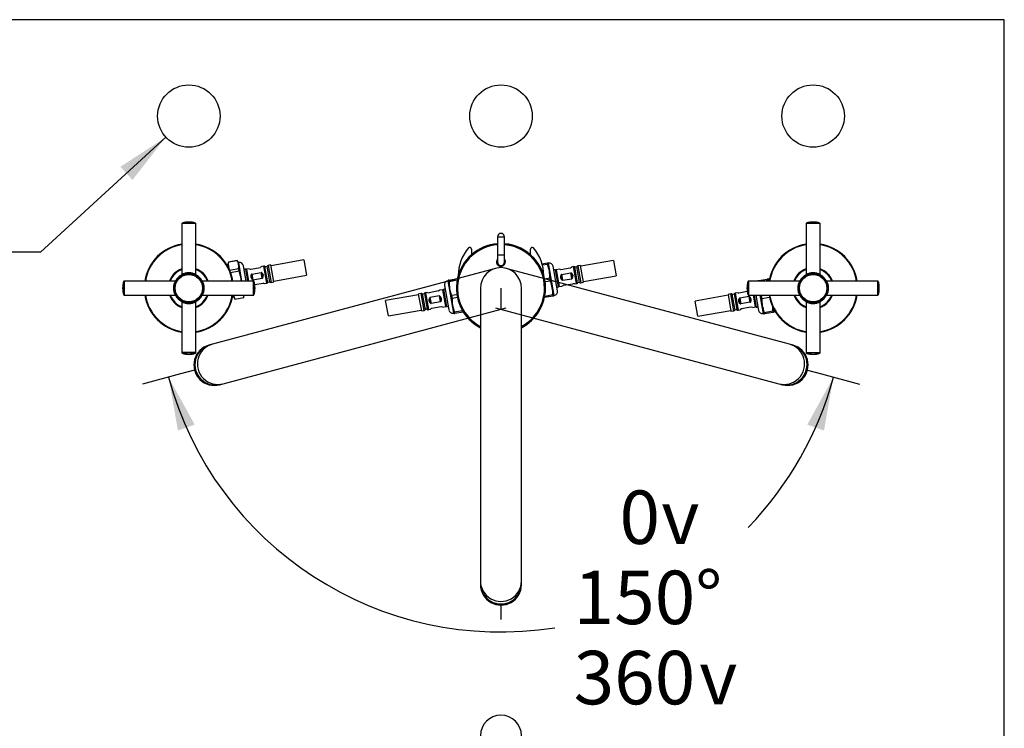
# Model space of a CAD drawing. Units: millimetres. Extents: x 7 to 203, y 5 to 291.
# Drawn here: x 93 to 203, y 211 to 291 of the extents above; entities that cross this region are included whole.
import ezdxf
from ezdxf.enums import TextEntityAlignment as Align
from ezdxf.lldxf.tags import DXFTag

# ---------------------------------------------------------------- set-up
doc = ezdxf.new("R2010")
doc.units = ezdxf.units.MM
doc.layers.add('Default', color=7, linetype='Continuous')
doc.layers.add('Standard', color=7, linetype='Continuous')
doc.styles.add('SEACAD_Arial', font='arial.ttf')
doc.styles.add('SEACAD_Solid_Edge_ANSI1_Symbols', font='semeca1.ttf')
tags = doc.linetypes.add('HIDDEN2', pattern=[4.7625, 3.175, -1.5875]).pattern_tags.tags
tags[6:7] = [DXFTag(74, 4), DXFTag(75, 0), DXFTag(340, '0'), DXFTag(46, 0.0), DXFTag(50, 0.0), DXFTag(44, 0.0), DXFTag(45, 0.0)]
tags[4:5] = [DXFTag(74, 4), DXFTag(75, 0), DXFTag(340, '0'), DXFTag(46, 0.0), DXFTag(50, 0.0), DXFTag(44, 0.0), DXFTag(45, 0.0)]
doc.dimstyles.new('TPI_1_5', dxfattribs={"dimtxt": 6, "dimasz": 6, "dimexe": 3, "dimexo": 0, "dimgap": 1.5, "dimtad": 0, "dimtih": 1, "dimtoh": 1, "dimdec": 0, "dimlfac": 5, "dimtxsty": 'SEACAD_Arial', "dimblk1": '_SE_FILLED', "dimblk2": '_SE_FILLED', "dimsah": 1, "dimcen": 3, "dimadec": 0, "dimazin": 0, "dimtfac": 0.7, "dimtdec": 3, "dimtofl": 0, "dimtmove": 0, "dimatfit": 3, "dimfxl": 1, "dimarcsym": 0})

# ---------------------------------------------------------------- blocks, each defined once
blk = doc.blocks.new('SE')
at = {"layer": 'Default', "color": 7, "linetype": 'Continuous'}
for start, end in [(121.0539, 148.9315), (31.0615, 58.9411), (211.0417, 238.9368), (301.0708, 329.2302)]:
    blk.add_arc((181.57, 260.87), 1.64, start, end, dxfattribs=at)
blk = doc.blocks.new('SE1')
at = {"layer": 'Default', "color": 7, "linetype": 'Continuous'}
blk.add_arc((146.57, 260.87), 2.3, 0, 180, dxfattribs=at)
blk = doc.blocks.new('DMBLK17')
at = {"layer": 'Default', "linetype": 'Continuous'}
blk.add_hatch(color=7, dxfattribs=at).paths.add_polyline_path([(105.25, 273.01), (108.99, 277.81), (103.9, 274.49)])
at = {"layer": 'Default', "color": 7, "linetype": 'Continuous'}
for p, q in [((108.99, 277.81), (94.94, 264.9)), ((94.94, 264.9), (48.3, 264.9))]:
    blk.add_line(p, q, dxfattribs=at)
for s, style, p in [('3-', 'SEACAD_Arial', (50.4, 281.4)), ('O', 'SEACAD_Solid_Edge_ANSI1_Symbols', (57.84, 281.4)), ('35', 'SEACAD_Arial', (64.68, 281.4)), ('(', 'SEACAD_Arial', (50.4, 272.4)), ('37)', 'SEACAD_Arial', (78.96, 272.4)), ('O', 'SEACAD_Solid_Edge_ANSI1_Symbols', (53.14, 272.4)), ('30-', 'SEACAD_Arial', (59.99, 272.4)), ('O', 'SEACAD_Solid_Edge_ANSI1_Symbols', (72.12, 272.4))]:
    blk.add_text(s, height=6, dxfattribs=dict(at, style=style)).set_placement(p, align=Align.TOP_LEFT)
blk = doc.blocks.new('_SE_FILLED')
at = {"color": 0}
blk.add_line((0, 0), (-1, 0), dxfattribs=at)
blk.add_solid([(0, 0), (-1, -0.1665), (-1, 0.1665), (0, 0)], dxfattribs=at)
blk = doc.blocks.new('DMBLK20')
at = {"layer": 'Standard', "linetype": 'Continuous'}
for points in [[(112.23, 245.55), (109.29, 250.88), (110.35, 244.89)], [(182.79, 244.89), (183.85, 250.88), (180.91, 245.55)]]:
    blk.add_hatch(color=7, dxfattribs=at).paths.add_polyline_path(points)
at = {"layer": 'Standard', "color": 7, "linetype": 'Continuous'}
for p, q in [((110.64, 251.24), (106.39, 250.1)), ((182.5, 251.24), (186.75, 250.1))]:
    blk.add_line(p, q, dxfattribs=at)
for start, end in [(195, 279.0121), (315.9183, 345)]:
    blk.add_arc((146.57, 260.87), 38.59, start, end, dxfattribs=at)
for s, style, p in [('0', 'SEACAD_Arial', (159.86, 238.16)), ('v', 'SEACAD_Solid_Edge_ANSI1_Symbols', (164.55, 238.16)), ('150°', 'SEACAD_Arial', (154.72, 229.16)), ('360', 'SEACAD_Arial', (154.72, 220.16)), ('v', 'SEACAD_Solid_Edge_ANSI1_Symbols', (168.8, 220.16))]:
    blk.add_text(s, height=6, dxfattribs=dict(at, style=style)).set_placement(p, align=Align.TOP_LEFT)

msp = doc.modelspace()

# ---------------------------------------------------------------- linework, layer by layer
at = {"layer": 'Default', "color": 7, "linetype": 'Continuous'}
for p, q in [((203, 5), (203, 291)), ((112.37, 268.11), (110.77, 268.11)), ((110.77, 268.11), (110.77, 262.36)), ((112.33, 268.16), (110.81, 268.16)), ((112.37, 262.36), (112.37, 268.11)), ((182.37, 268.11), (180.77, 268.11)), ((180.77, 268.11), (180.77, 262.36)), ((180.81, 268.16), (182.33, 268.16)), ((182.37, 262.36), (182.37, 268.11)), ((146.17, 266.62), (146.97, 266.62)), ((146.17, 266.62), (146.17, 264.62)), ((146.97, 264.62), (146.97, 266.62)), ((143.27, 265.25), (143.27, 264.62)), ((149.87, 264.62), (149.87, 265.25)), ((116.99, 263.96), (116.01, 263.78)), ((117, 263.95), (116.01, 263.78)), ((117, 263.95), (116.99, 263.96)), ((117.13, 263.73), (116.99, 263.96)), ((124.48, 264.03), (120.79, 263.38)), ((124.48, 264.03), (124.78, 262.31)), ((146.17, 264.62), (146.97, 264.62)), ((146.17, 264.62), (146.17, 263.82)), ((146.97, 263.82), (146.97, 264.62)), ((159.2, 263.98), (155.52, 263.33)), ((159.2, 263.98), (159.5, 262.26)), ((115.96, 263.52), (115.82, 263.5)), ((116.01, 263.78), (115.96, 263.52)), ((116.03, 263.12), (115.96, 263.52)), ((116.01, 263.78), (116.01, 263.78)), ((116.17, 262.89), (117.15, 263.07)), ((116.18, 262.79), (116.17, 262.89)), ((117.2, 262.77), (116.26, 262.6)), ((117.49, 261.67), (117.13, 263.73)), ((117.17, 263.73), (117.13, 263.73)), ((117.2, 262.77), (117.15, 263.07)), ((117.53, 261.67), (117.17, 263.73)), ((117.99, 261.67), (117.69, 263.37)), ((118.2, 261.67), (117.96, 262.99)), ((118.35, 263.04), (118.02, 262.98)), ((118.02, 262.98), (118.25, 261.67)), ((118.35, 263.04), (118.51, 263.01)), ((118.54, 263.01), (119.59, 263.2)), ((119.76, 263.29), (119.62, 263.21)), ((119.99, 263.33), (119.76, 263.29)), ((120.32, 261.44), (119.99, 263.33)), ((120.43, 261.5), (120.11, 263.31)), ((120.67, 261.54), (120.35, 263.35)), ((120.78, 263.47), (120.46, 263.41)), ((120.46, 263.41), (120.79, 261.52)), ((121.11, 261.58), (120.78, 263.47)), ((151.18, 263.61), (151.75, 263.71)), ((151.78, 263.54), (151.22, 263.44)), ((151.75, 263.71), (151.83, 263.72)), ((151.78, 263.54), (151.75, 263.71)), ((151.85, 263.68), (151.83, 263.72)), ((152.49, 260.03), (151.85, 263.68)), ((151.89, 263.68), (151.85, 263.68)), ((152.53, 260.04), (151.89, 263.68)), ((152.9, 260.56), (152.41, 263.32)), ((153.03, 261.02), (152.69, 262.94)), ((153.08, 262.99), (152.74, 262.93)), ((152.74, 262.93), (153.08, 261.04)), ((153.23, 262.96), (153.08, 262.99)), ((153.27, 262.96), (154.31, 263.15)), ((154.35, 263.16), (154.48, 263.24)), ((154.71, 263.28), (154.48, 263.24)), ((155.05, 261.39), (154.71, 263.28)), ((155.16, 261.45), (154.84, 263.26)), ((155.39, 261.49), (155.07, 263.3)), ((155.5, 263.42), (155.18, 263.36)), ((155.18, 263.36), (155.52, 261.47)), ((155.84, 261.53), (155.5, 263.42)), ((104.33, 261.67), (104.33, 260.07)), ((110.08, 261.67), (104.33, 261.67)), ((110.71, 262.26), (110.71, 262.26)), ((118.81, 261.67), (113.06, 261.67)), ((118.72, 261.81), (118.61, 262.43)), ((118.64, 262.45), (119.69, 262.64)), ((118.64, 262.45), (118.76, 261.8)), ((118.76, 261.8), (119.8, 261.98)), ((118.81, 260.07), (118.81, 261.67)), ((119.8, 261.98), (119.69, 262.64)), ((119.72, 262.63), (119.83, 262)), ((121.1, 261.66), (124.78, 262.31)), ((140.64, 261.7), (140.61, 261.69)), ((140.61, 261.69), (141.25, 258.05)), ((140.65, 261.75), (140.64, 261.7)), ((140.64, 261.7), (141.29, 258.06)), ((140.73, 261.77), (140.65, 261.75)), ((140.73, 261.77), (141.69, 261.94)), ((140.73, 261.77), (140.76, 261.59)), ((141.65, 261.75), (140.76, 261.59)), ((151.46, 261.91), (152.05, 262.01)), ((152.11, 261.67), (151.52, 261.56)), ((152.11, 261.67), (152.05, 262.01)), ((153.44, 261.76), (153.33, 262.38)), ((153.36, 262.4), (154.41, 262.59)), ((153.36, 262.4), (153.48, 261.75)), ((153.48, 261.75), (154.53, 261.93)), ((154.53, 261.93), (154.41, 262.59)), ((154.45, 262.58), (154.56, 261.95)), ((155.82, 261.62), (159.5, 262.26)), ((174.33, 261.67), (174.33, 260.07)), ((180.08, 261.67), (174.33, 261.67)), ((175.38, 261.71), (175.37, 261.67)), ((175.38, 261.71), (175.45, 261.72)), ((175.45, 261.72), (176.43, 261.89)), ((175.45, 261.72), (175.46, 261.67)), ((176.47, 261.72), (176.17, 261.67)), ((176.51, 261.9), (176.43, 261.89)), ((176.43, 261.89), (176.47, 261.72)), ((176.53, 261.86), (176.51, 261.9)), ((176.67, 261.88), (176.53, 261.86)), ((176.53, 261.86), (176.57, 261.67)), ((180.71, 262.26), (180.71, 262.26)), ((188.81, 261.67), (183.06, 261.67)), ((188.81, 260.07), (188.81, 261.67)), ((104.28, 260.11), (104.28, 261.63)), ((118.86, 261.63), (118.86, 260.11)), ((118.96, 261.26), (119.9, 261.42)), ((119.94, 261.42), (120.09, 261.4)), ((120.09, 261.4), (120.32, 261.44)), ((120.79, 261.52), (121.11, 261.58)), ((139.56, 260.55), (138.51, 260.36)), ((139.73, 260.64), (139.59, 260.56)), ((140.06, 260.69), (139.73, 260.64)), ((140.4, 258.8), (140.06, 260.69)), ((140.11, 260.72), (140.45, 258.8)), ((140.24, 261.17), (140.73, 258.42)), ((144.27, 260.87), (144.27, 227.99)), ((144.27, 260.87), (144.27, 227.99)), ((144.27, 260.87), (144.27, 227.99)), ((144.27, 260.87), (144.27, 227.99)), ((144.27, 260.87), (144.27, 227.99)), ((144.27, 260.87), (144.27, 227.99)), ((148.87, 227.99), (148.87, 260.87)), ((148.87, 227.99), (148.87, 260.87)), ((148.87, 227.99), (148.87, 260.87)), ((148.87, 227.99), (148.87, 260.87)), ((148.87, 227.99), (148.87, 260.87)), ((148.87, 227.99), (148.87, 260.87)), ((153.08, 261.04), (153.41, 261.1)), ((153.41, 261.1), (153.55, 261.18)), ((153.58, 261.19), (154.63, 261.37)), ((154.82, 261.35), (154.66, 261.37)), ((154.82, 261.35), (155.05, 261.39)), ((155.52, 261.47), (155.84, 261.53)), ((174.28, 260.11), (174.28, 261.63)), ((188.86, 261.63), (188.86, 260.11)), ((104.33, 260.07), (110.08, 260.07)), ((110.71, 259.48), (110.71, 259.48)), ((112.43, 259.48), (112.43, 259.48)), ((113.06, 260.07), (118.81, 260.07)), ((116.47, 259.85), (116.61, 259.88)), ((116.61, 259.88), (116.57, 260.07)), ((116.61, 259.88), (116.74, 259.65)), ((116.74, 259.65), (117.72, 259.83)), ((116.74, 259.65), (117.72, 259.82)), ((116.74, 259.65), (116.74, 259.65)), ((117.72, 259.82), (117.77, 260.07)), ((117.72, 259.83), (117.72, 259.82)), ((137.32, 260.12), (133.64, 259.47)), ((133.94, 257.76), (133.64, 259.47)), ((137.62, 260.26), (137.3, 260.21)), ((137.3, 260.21), (137.64, 258.32)), ((137.95, 258.37), (137.62, 260.26)), ((137.75, 260.25), (138.07, 258.43)), ((137.98, 260.29), (138.3, 258.48)), ((138.32, 260.39), (138.09, 260.35)), ((138.09, 260.35), (138.43, 258.46)), ((138.32, 260.39), (138.48, 260.36)), ((138.69, 259.16), (138.58, 259.78)), ((139.66, 259.99), (138.61, 259.8)), ((138.61, 259.8), (138.73, 259.15)), ((139.78, 259.33), (139.66, 259.99)), ((139.7, 259.98), (139.81, 259.35)), ((141.03, 260.07), (141.62, 260.17)), ((141.03, 260.07), (141.09, 259.72)), ((141.68, 259.83), (141.09, 259.72)), ((152.41, 259.97), (151.45, 259.8)), ((151.49, 259.98), (152.38, 260.14)), ((152.41, 259.97), (152.38, 260.14)), ((152.49, 259.98), (152.41, 259.97)), ((152.49, 260.03), (152.53, 260.04)), ((152.49, 259.98), (152.49, 260.03)), ((172.04, 260.07), (168.36, 259.42)), ((172.35, 260.22), (172.03, 260.16)), ((172.03, 260.16), (172.36, 258.27)), ((172.68, 258.33), (172.35, 260.22)), ((172.47, 260.2), (172.79, 258.39)), ((172.71, 260.24), (173.03, 258.43)), ((173.05, 260.34), (172.82, 260.3)), ((172.82, 260.3), (173.15, 258.41)), ((173.2, 260.31), (173.05, 260.34)), ((174.18, 260.48), (173.24, 260.31)), ((173.41, 259.11), (173.3, 259.73)), ((174.38, 259.94), (173.34, 259.75)), ((173.34, 259.75), (173.45, 259.1)), ((174.33, 260.07), (180.08, 260.07)), ((174.5, 259.28), (174.38, 259.94)), ((174.42, 259.93), (174.53, 259.3)), ((175.12, 258.76), (174.89, 260.07)), ((174.94, 260.07), (175.17, 258.75)), ((175.15, 260.07), (175.45, 258.37)), ((175.61, 260.07), (175.97, 258)), ((175.65, 260.07), (176.01, 258.01)), ((175.75, 260.02), (176.02, 260.07)), ((175.75, 260.02), (175.81, 259.67)), ((176.68, 259.83), (175.81, 259.67)), ((180.71, 259.48), (180.71, 259.48)), ((182.43, 259.48), (182.43, 259.48)), ((183.06, 260.07), (188.81, 260.07)), ((110.77, 259.37), (110.77, 253.63)), ((112.37, 253.63), (112.37, 259.37)), ((133.94, 257.76), (137.62, 258.41)), ((137.64, 258.32), (137.95, 258.37)), ((138.43, 258.46), (138.66, 258.5)), ((138.79, 258.58), (138.66, 258.5)), ((139.78, 259.33), (138.73, 259.15)), ((139.87, 258.77), (138.83, 258.59)), ((140.06, 258.75), (139.91, 258.77)), ((140.06, 258.75), (140.4, 258.8)), ((141.36, 258.2), (142.25, 258.35)), ((168.66, 257.71), (168.36, 259.42)), ((168.66, 257.71), (172.35, 258.36)), ((173.15, 258.41), (173.38, 258.45)), ((173.52, 258.53), (173.38, 258.45)), ((174.5, 259.28), (173.45, 259.1)), ((174.6, 258.72), (173.55, 258.54)), ((174.79, 258.7), (174.63, 258.72)), ((174.79, 258.7), (175.12, 258.76)), ((177.1, 258.62), (177.18, 258.21)), ((180.77, 259.37), (180.77, 253.63)), ((182.37, 253.63), (182.37, 259.37)), ((141.25, 258.05), (141.29, 258.06)), ((141.29, 258.06), (141.31, 258.01)), ((141.31, 258.01), (141.39, 258.02)), ((141.36, 258.2), (141.39, 258.02)), ((142.34, 258.19), (141.39, 258.02)), ((172.36, 258.27), (172.68, 258.33)), ((175.97, 258), (176.01, 258.01)), ((176.01, 258.01), (176.04, 257.96)), ((176.11, 257.98), (176.04, 257.96)), ((176.08, 258.15), (177.06, 258.32)), ((176.08, 258.15), (176.11, 257.98)), ((177.09, 258.15), (176.11, 257.98)), ((177.06, 258.32), (177.09, 258.15)), ((177.17, 258.16), (177.09, 258.15)), ((177.17, 258.16), (177.18, 258.21)), ((177.18, 258.21), (177.32, 258.24)), ((179.31, 254.47), (179.21, 254.5)), ((179.31, 254.47), (179.21, 254.5)), ((112.37, 253.63), (110.77, 253.63)), ((112.33, 253.57), (110.81, 253.57)), ((180.77, 253.63), (182.37, 253.63)), ((182.33, 253.57), (180.81, 253.57)), ((144.27, 227.99), (144.27, 227.71)), ((144.27, 227.99), (144.27, 227.71)), ((144.27, 227.99), (144.27, 227.71)), ((144.27, 227.99), (144.27, 227.71)), ((144.27, 227.99), (144.27, 227.71)), ((144.27, 227.99), (144.27, 227.71)), ((144.27, 227.69), (144.27, 227.58)), ((144.27, 227.69), (144.27, 227.58)), ((144.27, 227.69), (144.27, 227.58)), ((144.27, 227.69), (144.27, 227.58)), ((144.27, 227.69), (144.27, 227.58)), ((144.27, 227.69), (144.27, 227.58)), ((148.87, 227.71), (148.87, 227.99)), ((148.87, 227.71), (148.87, 227.99)), ((148.87, 227.71), (148.87, 227.99)), ((148.87, 227.71), (148.87, 227.99)), ((148.87, 227.71), (148.87, 227.99)), ((148.87, 227.71), (148.87, 227.99)), ((148.87, 227.58), (148.87, 227.69)), ((148.87, 227.58), (148.87, 227.69)), ((148.87, 227.58), (148.87, 227.69)), ((148.87, 227.58), (148.87, 227.69)), ((148.87, 227.58), (148.87, 227.69)), ((148.87, 227.58), (148.87, 227.69))]:
    msp.add_line(p, q, dxfattribs=at)
at = {"layer": 'Default', "color": 7, "linetype": 'HIDDEN2'}
for p, q in [((145.97, 263.09), (114.22, 254.58)), ((145.97, 263.09), (114.22, 254.58)), ((145.97, 263.09), (114.22, 254.58)), ((178.92, 254.58), (147.16, 263.09)), ((178.92, 254.58), (147.16, 263.09)), ((115.41, 250.14), (147.16, 258.65)), ((115.41, 250.14), (147.16, 258.65)), ((115.41, 250.14), (147.16, 258.65)), ((145.97, 258.65), (177.73, 250.14)), ((145.97, 258.65), (177.73, 250.14)), ((113.93, 254.5), (113.82, 254.47)), ((113.93, 254.5), (113.82, 254.47)), ((113.93, 254.5), (113.82, 254.47)), ((114.22, 254.58), (113.94, 254.51)), ((114.22, 254.58), (113.94, 254.51)), ((114.22, 254.58), (113.94, 254.51)), ((179.2, 254.51), (178.92, 254.58)), ((179.2, 254.51), (178.92, 254.58)), ((115.02, 250.03), (115.12, 250.06)), ((115.02, 250.03), (115.12, 250.06)), ((115.02, 250.03), (115.12, 250.06)), ((115.13, 250.06), (115.41, 250.14)), ((115.13, 250.06), (115.41, 250.14)), ((115.13, 250.06), (115.41, 250.14)), ((177.73, 250.14), (178.01, 250.06)), ((177.73, 250.14), (178.01, 250.06)), ((178.02, 250.06), (178.12, 250.03)), ((178.02, 250.06), (178.12, 250.03))]:
    msp.add_line(p, q, dxfattribs=at)
at = {"layer": 'Default', "color": 7, "linetype": 'Continuous'}
for centre, radius in [((111.57, 280.18), 3.5), ((111.57, 280.18), 3.5), ((146.57, 280.18), 3.5), ((181.57, 280.18), 3.5), ((111.57, 260.87), 1.61), ((111.57, 260.87), 1.6), ((111.57, 260.87), 1.6), ((111.57, 260.87), 1.59), ((111.57, 260.87), 1.53), ((181.57, 260.87), 1.61), ((181.57, 260.87), 1.6), ((181.57, 260.87), 1.6), ((181.57, 260.87), 1.59), ((181.57, 260.87), 1.53)]:
    msp.add_circle(centre, radius, dxfattribs=at)
for centre, radius, start, end in [((111.57, 265.93), 2.36, 90, 108.8758), ((111.57, 265.93), 2.36, 71.1242, 90), ((181.57, 265.93), 2.36, 90, 108.8758), ((181.57, 265.93), 2.36, 71.1242, 90), ((110.83, 268.11), 0.056, 108.8758, 180), ((112.31, 268.11), 0.056, 0, 71.1242), ((180.83, 268.11), 0.056, 108.8758, 180), ((182.31, 268.11), 0.056, 0, 71.1242), ((146.57, 266.62), 0.4, 0, 180), ((111.57, 260.87), 5, 99.2069, 170.7931), ((111.57, 260.87), 4.94, 99.3197, 170.6803), ((111.57, 260.87), 5, 9.2069, 80.7931), ((111.57, 260.87), 4.94, 9.3197, 80.6803), ((146.57, 260.87), 5, 94.5886, 242.6129), ((146.57, 260.87), 4.98, 94.6024, 242.5233), ((146.57, 260.87), 4.88, 94.6968, 241.9117), ((146.57, 262.27), 4.8, 139.5409, 180), ((143.07, 265.25), 0.2, 0, 139.5409), ((146.57, 260.87), 5, 0, 85.4114), ((146.57, 260.87), 4.98, 0, 85.3975), ((146.57, 260.87), 4.88, 0, 85.3031), ((150.07, 265.25), 0.2, 40.4591, 180), ((146.57, 262.27), 4.8, 0, 40.4591), ((181.57, 260.87), 5, 99.2069, 170.7931), ((181.57, 260.87), 4.94, 99.3197, 170.6803), ((181.57, 260.87), 5, 9.2069, 80.7931), ((181.57, 260.87), 4.94, 9.3197, 80.6803), ((115.75, 263.28), 1.42, 351.6096, 28.3904), ((146.57, 263.82), 0.51, 141.6573, 0), ((146.57, 263.82), 0.45, 152.734, 0), ((146.57, 263.82), 0.51, 0, 38.3427), ((146.57, 263.82), 0.45, 0, 27.266), ((111.57, 260.87), 2.3, 110.3544, 159.6456), ((111.57, 260.87), 2.3, 110.3708, 159.6292), ((111.57, 260.87), 2.3, 110.3706, 159.6293), ((111.57, 260.87), 2.29, 110.4583, 159.5416), ((111.57, 260.87), 2.23, 111.0347, 158.9652), ((111.57, 260.87), 2.3, 20.3708, 69.6292), ((111.57, 260.87), 2.3, 20.3707, 69.6293), ((111.57, 260.87), 2.3, 20.3544, 69.6456), ((111.57, 260.87), 2.29, 20.4584, 69.5417), ((111.57, 260.87), 2.23, 21.0348, 68.9653), ((117.41, 263.57), 1.42, 171.6096, 208.3904), ((117.25, 263.29), 0.45, 10, 100), ((117.9, 262.84), 0.16, 67.7958, 148.5904), ((118, 263.08), 0.1, 247.7958, 280), ((118.52, 263.11), 0.101, 260.1023, 279.8977), ((119.57, 263.29), 0.101, 280.0969, 299.9031), ((120.02, 263.13), 0.2, 63.1301, 100), ((120.2, 263.49), 0.2, 243.1301, 316.8699), ((120.5, 263.21), 0.2, 100, 136.8699), ((146.57, 263.82), 0.4, 180, 0), ((147.88, 262.06), 4.18, 359.3085, 20.6915), ((151.97, 263.24), 0.45, 10, 100), ((152.63, 262.79), 0.16, 67.7958, 148.5904), ((152.73, 263.03), 0.1, 247.7958, 280), ((153.25, 263.06), 0.101, 260.1023, 279.8977), ((154.3, 263.25), 0.101, 280.0969, 299.9031), ((154.75, 263.08), 0.2, 63.1301, 100), ((154.93, 263.44), 0.2, 243.1301, 316.8699), ((155.22, 263.16), 0.2, 100, 136.8699), ((181.57, 260.87), 2.3, 110.3718, 159.6282), ((181.57, 260.87), 2.3, 110.3716, 159.6284), ((181.57, 260.87), 2.29, 110.4593, 159.5407), ((181.57, 260.87), 2.23, 111.0357, 158.9643), ((181.57, 260.87), 2.3, 20.3718, 69.6302), ((181.57, 260.87), 2.3, 20.3716, 69.6303), ((181.57, 260.87), 2.29, 20.4593, 69.5426), ((181.57, 260.87), 2.23, 21.0357, 68.9663), ((104.33, 261.61), 0.056, 90, 161.1242), ((111.29, 260.87), 1.45, 146.6069, 213.393), ((111.72, 260.87), 1.76, 151.6909, 208.4357), ((111.57, 260.87), 1.7, 118.0711, 151.9261), ((110.08, 261.79), 0.12, 269.9973, 328.3597), ((111.57, 260.87), 1.64, 121.0597, 148.9394), ((111.72, 260.87), 1.76, 150.8818, 151.6909), ((111.57, 260.87), 1.63, 121.636, 148.364), ((110.65, 262.36), 0.12, 301.6403, 0.0027), ((111.57, 260.72), 1.76, 118.4357, 119.1182), ((111.57, 260.72), 1.76, 61.6909, 118.4357), ((111.57, 261.15), 1.45, 56.6069, 123.393), ((111.57, 260.87), 1.7, 28.0739, 61.9261), ((112.49, 262.36), 0.12, 179.9973, 238.3597), ((111.57, 260.72), 1.76, 60.8818, 61.6909), ((111.57, 260.87), 1.64, 31.0632, 59.2231), ((111.57, 260.87), 1.63, 31.636, 58.364), ((111.42, 260.87), 1.76, 28.4357, 29.1182), ((113.06, 261.79), 0.12, 211.6403, 270.0027), ((111.42, 260.87), 1.76, 331.6909, 28.4357), ((111.85, 260.87), 1.45, 326.6069, 33.393), ((118.65, 262.41), 0.0485, 102.9375, 149.1672), ((118.75, 261.84), 0.0485, 230.8446, 277.0506), ((118.81, 261.61), 0.056, 18.8758, 90), ((119.69, 262.59), 0.0485, 50.8446, 97.0506), ((119.79, 262.03), 0.0485, 282.9375, 329.1672), ((140.68, 261.25), 0.45, 100, 190), ((148.21, 260.19), 4.18, 359.3085, 20.6915), ((153.37, 262.36), 0.0485, 102.9375, 149.1672), ((153.47, 261.79), 0.0485, 230.8446, 277.0506), ((154.42, 262.54), 0.0485, 50.8446, 97.0506), ((154.52, 261.98), 0.0485, 282.9375, 329.1672), ((174.33, 261.61), 0.056, 90, 161.1242), ((172.56, 260.24), 4.18, 19.9455, 20.6915), ((181.29, 260.87), 1.45, 146.6069, 213.393), ((181.72, 260.87), 1.76, 151.6909, 208.4357), ((181.57, 260.87), 1.7, 118.0725, 151.9275), ((180.08, 261.79), 0.12, 269.9973, 328.3597), ((181.72, 260.87), 1.76, 150.8818, 151.6909), ((181.57, 260.87), 1.63, 121.636, 148.364), ((180.65, 262.36), 0.12, 301.6403, 0.0027), ((181.57, 260.72), 1.76, 118.4357, 119.1182), ((181.57, 260.72), 1.76, 61.6909, 118.4357), ((181.57, 261.15), 1.45, 56.6069, 123.393), ((181.57, 260.87), 1.7, 28.0725, 61.9275), ((182.49, 262.36), 0.12, 179.9973, 238.3597), ((181.57, 260.72), 1.76, 60.8818, 61.6909), ((181.57, 260.87), 1.63, 31.636, 58.364), ((181.42, 260.87), 1.76, 28.4357, 29.1182), ((183.06, 261.79), 0.12, 211.6403, 270.0027), ((181.42, 260.87), 1.76, 331.6909, 28.4357), ((181.85, 260.87), 1.45, 326.6069, 33.393), ((188.81, 261.61), 0.056, 18.8758, 90), ((106.51, 260.87), 2.36, 161.1242, 198.8758), ((116.63, 260.87), 2.36, 341.1242, 18.8758), ((119.92, 261.32), 0.101, 80.1023, 99.8977), ((120.29, 261.63), 0.2, 280, 316.8699), ((120.58, 261.36), 0.2, 63.1301, 136.8699), ((120.76, 261.72), 0.2, 243.1301, 280), ((139.54, 260.65), 0.101, 280.0969, 299.9031), ((140.04, 260.79), 0.1, 280, 312.2042), ((140.22, 260.6), 0.16, 51.4096, 132.2042), ((144.93, 261.54), 4.18, 179.3085, 200.6915), ((146.57, 260.87), 5, 297.3871, 0), ((146.57, 260.87), 4.88, 298.0883, 0), ((146.57, 260.87), 4.98, 297.4767, 0), ((152.46, 260.48), 0.45, 280, 10), ((152.92, 261.13), 0.16, 231.4096, 312.2042), ((153.09, 260.94), 0.1, 100, 132.2042), ((153.6, 261.09), 0.101, 100.0969, 119.9031), ((154.64, 261.27), 0.101, 80.1023, 99.8977), ((155.01, 261.58), 0.2, 280, 316.8699), ((155.3, 261.31), 0.2, 63.1301, 136.8699), ((155.48, 261.67), 0.2, 243.1301, 280), ((176.51, 260.87), 2.36, 161.1242, 198.8758), ((186.63, 260.87), 2.36, 341.1242, 18.8758), ((104.33, 260.12), 0.056, 198.8758, 270), ((111.57, 260.87), 5, 189.2069, 260.7931), ((111.57, 260.87), 4.94, 189.3197, 260.6803), ((111.57, 260.87), 2.3, 200.3544, 249.6456), ((111.57, 260.87), 2.3, 200.3708, 249.6292), ((111.57, 260.87), 2.3, 200.3706, 249.6294), ((111.57, 260.87), 2.29, 200.4583, 249.5417), ((111.57, 260.87), 2.23, 201.0347, 248.9653), ((111.57, 260.87), 1.7, 208.0711, 241.9289), ((110.08, 259.95), 0.12, 31.6403, 90.0027), ((111.57, 260.87), 1.64, 211.0533, 238.9412), ((111.72, 260.87), 1.76, 208.4357, 209.1182), ((111.57, 260.87), 1.63, 211.636, 238.364), ((111.57, 261.01), 1.76, 240.8282, 241.2503), ((110.65, 259.37), 0.12, 359.9973, 58.3597), ((111.57, 261.01), 1.76, 241.2503, 298.5492), ((111.57, 260.87), 5, 279.2069, 350.7931), ((111.57, 260.87), 4.94, 279.3197, 350.6803), ((111.57, 260.87), 1.7, 298.0739, 331.9289), ((111.57, 260.87), 2.23, 291.0347, 338.9653), ((111.57, 260.87), 2.29, 290.4583, 339.5417), ((111.57, 260.87), 2.3, 290.3708, 339.6292), ((111.57, 260.87), 2.3, 290.3707, 339.6294), ((111.57, 260.87), 2.3, 290.3544, 339.6456), ((112.49, 259.37), 0.12, 121.6403, 180.0027), ((111.57, 261.01), 1.76, 298.5492, 299.172), ((111.57, 260.87), 1.64, 301.0515, 328.9295), ((111.57, 260.87), 1.63, 301.636, 328.364), ((113.06, 259.95), 0.12, 89.9973, 148.3597), ((111.42, 260.87), 1.76, 330.8818, 331.6909), ((117.98, 260.33), 1.42, 190.6016, 208.3904), ((116.32, 260.03), 1.42, 351.6096, 1.352), ((118.81, 260.12), 0.056, 270, 341.1242), ((137.66, 260.07), 0.2, 63.1301, 100), ((137.84, 260.42), 0.2, 243.1301, 316.8699), ((138.13, 260.15), 0.2, 100, 136.8699), ((138.5, 260.46), 0.101, 260.1023, 279.8977), ((138.62, 259.76), 0.0485, 102.9375, 149.1672), ((139.67, 259.94), 0.0485, 50.8446, 97.0506), ((145.26, 259.67), 4.18, 179.3085, 200.6915), ((172.38, 260.02), 0.2, 63.1301, 100), ((172.56, 260.38), 0.2, 243.1301, 316.8699), ((172.85, 260.1), 0.2, 100, 136.8699), ((173.22, 260.41), 0.101, 260.1023, 279.8977), ((173.35, 259.71), 0.0485, 102.9375, 149.1672), ((174.33, 260.12), 0.056, 198.8758, 270), ((174.39, 259.89), 0.0485, 50.8446, 97.0506), ((179.66, 261.49), 4.18, 199.9964, 200.6915), ((179.99, 259.62), 4.18, 179.3085, 200.6915), ((181.57, 260.87), 5, 189.2069, 260.7931), ((181.57, 260.87), 4.94, 189.3197, 260.6803), ((181.57, 260.87), 2.3, 200.3698, 249.6282), ((181.57, 260.87), 2.3, 200.3697, 249.6284), ((181.57, 260.87), 2.29, 200.4574, 249.5407), ((181.57, 260.87), 2.23, 201.0337, 248.9643), ((181.57, 260.87), 1.7, 208.0725, 241.9275), ((180.08, 259.95), 0.12, 31.6403, 90.0027), ((181.72, 260.87), 1.76, 208.4357, 209.1182), ((181.57, 260.87), 1.63, 211.636, 238.364), ((181.57, 261.01), 1.76, 240.8282, 241.2503), ((180.65, 259.37), 0.12, 359.9973, 58.3597), ((181.57, 261.01), 1.76, 241.2503, 298.5492), ((181.57, 260.87), 1.7, 298.0725, 331.9275), ((181.57, 260.87), 2.23, 291.0337, 338.9663), ((181.57, 260.87), 2.29, 290.4574, 339.5426), ((181.57, 260.87), 2.3, 290.3698, 339.6302), ((181.57, 260.87), 2.3, 290.3697, 339.6303), ((181.57, 260.87), 5, 279.2069, 350.7931), ((181.57, 260.87), 4.94, 279.3197, 350.6803), ((182.49, 259.37), 0.12, 121.6403, 180.0027), ((181.57, 261.01), 1.76, 298.5492, 299.172), ((181.57, 260.87), 1.63, 301.636, 328.364), ((183.06, 259.95), 0.12, 89.9973, 148.3597), ((181.42, 260.87), 1.76, 330.8818, 331.6909), ((188.81, 260.12), 0.056, 270, 341.1242), ((111.57, 260.59), 1.45, 236.5655, 303.4346), ((137.92, 258.57), 0.2, 280, 316.8699), ((138.21, 258.3), 0.2, 63.1301, 136.8699), ((138.39, 258.65), 0.2, 243.1301, 280), ((138.72, 259.19), 0.0485, 230.8446, 277.0506), ((138.84, 258.49), 0.101, 100.0969, 119.9031), ((139.76, 259.38), 0.0485, 282.9375, 329.1672), ((139.89, 258.67), 0.101, 80.1023, 99.8977), ((140.41, 258.71), 0.1, 67.7958, 100), ((140.51, 258.95), 0.16, 247.7958, 328.5904), ((141.17, 258.49), 0.45, 190, 280), ((172.64, 258.52), 0.2, 280, 316.8699), ((172.94, 258.25), 0.2, 63.1301, 136.8699), ((173.12, 258.61), 0.2, 243.1301, 280), ((173.45, 259.15), 0.0485, 230.8446, 277.0506), ((173.57, 258.44), 0.101, 100.0969, 119.9031), ((174.49, 259.33), 0.0485, 282.9375, 329.1672), ((174.62, 258.62), 0.101, 80.1023, 99.8977), ((175.14, 258.66), 0.1, 67.7958, 100), ((175.24, 258.9), 0.16, 247.7958, 328.5904), ((175.89, 258.45), 0.45, 190, 280), ((172.89, 258.37), 4.18, 359.3085, 5.777), ((181.57, 260.59), 1.45, 236.5655, 303.4346), ((110.83, 253.63), 0.056, 180, 251.1242), ((111.57, 255.8), 2.36, 251.1242, 288.8758), ((112.31, 253.63), 0.056, 288.8758, 0), ((180.83, 253.63), 0.056, 180, 251.1242), ((181.57, 255.8), 2.36, 251.1242, 288.8758), ((182.31, 253.63), 0.056, 288.8758, 0), ((146.57, 210.64), 2.3, 0, 180)]:
    msp.add_arc(centre, radius, start, end, dxfattribs=at)
for centre, major_axis, ratio, start_param, end_param in [((121.12, 262.55), (2.6, 0.46), 0.36397, 2.804687, 3.478498), ((117.33, 261.88), (-2.6, -0.46), 0.36397, 2.804687, 3.478498), ((155.84, 262.5), (2.6, 0.46), 0.36397, 2.804687, 3.478498), ((152.05, 261.83), (-2.6, -0.46), 0.36397, 2.804687, 3.478498), ((141.09, 259.9), (2.6, 0.46), 0.36397, 2.804687, 3.478498), ((137.3, 259.23), (-2.6, -0.46), 0.36397, 2.804687, 3.478498), ((175.81, 259.85), (2.6, 0.46), 0.36397, 2.804687, 3.478498), ((172.02, 259.18), (-2.6, -0.46), 0.36397, 2.804687, 3.478498), ((146.57, 227.99), (-2.3, 0), 0.992546, 0, 3.141593), ((146.57, 227.99), (-2.3, 0), 0.992546, 0, 3.141593), ((146.57, 227.99), (-2.3, 0), 0.992546, 0, 3.141593), ((146.57, 227.99), (-2.3, 0), 0.992546, 0, 3.141593), ((146.57, 227.99), (-2.3, 0), 0.992546, 0, 3.141593), ((146.57, 227.99), (-2.3, 0), 0.992546, 0, 3.141593), ((146.57, 227.71), (-2.3, 0), 0.992546, 0, 3.141593), ((146.57, 227.71), (-2.3, 0), 0.992546, 0, 3.141593), ((146.57, 227.71), (-2.3, 0), 0.992546, 0, 3.141593), ((146.57, 227.71), (-2.3, 0), 0.992546, 0, 3.141593), ((146.57, 227.71), (-2.3, 0), 0.992546, 0, 3.141593), ((146.57, 227.71), (-2.3, 0), 0.992546, 0, 3.141593), ((146.57, 227.69), (2.3, 0), 0.992546, 3.141593, 6.283185), ((146.57, 227.69), (2.3, 0), 0.992546, 3.141593, 6.283185), ((146.57, 227.69), (2.3, 0), 0.992546, 3.141593, 6.283185), ((146.57, 227.69), (2.3, 0), 0.992546, 3.141593, 6.283185), ((146.57, 227.69), (2.3, 0), 0.992546, 3.141593, 6.283185), ((146.57, 227.69), (2.3, 0), 0.992546, 3.141593, 6.283185), ((146.57, 227.58), (-2.3, 0), 0.992546, 0, 3.141593), ((146.57, 227.58), (-2.3, 0), 0.992546, 0, 3.141593), ((146.57, 227.58), (-2.3, 0), 0.992546, 0, 3.141593), ((146.57, 227.58), (-2.3, 0), 0.992546, 0, 3.141593), ((146.57, 227.58), (-2.3, 0), 0.992546, 0, 3.141593), ((146.57, 227.58), (-2.3, 0), 0.992546, 0, 3.141593)]:
    msp.add_ellipse(centre, major_axis=major_axis, ratio=ratio, start_param=start_param, end_param=end_param, dxfattribs=at)
at = {"layer": 'Default', "color": 7, "linetype": 'HIDDEN2'}
for centre, major_axis, start_param, end_param in [((114.42, 252.25), (-0.6, 2.22), 0, 3.141593), ((114.42, 252.25), (-0.6, 2.22), 0, 3.141593), ((114.42, 252.25), (-0.6, 2.22), 0, 3.141593), ((114.52, 252.28), (0.6, -2.22), 3.141593, 6.283185), ((114.52, 252.28), (0.6, -2.22), 3.141593, 6.283185), ((114.52, 252.28), (0.6, -2.22), 3.141593, 6.283185), ((114.54, 252.28), (-0.6, 2.22), 0, 3.141593), ((114.54, 252.28), (-0.6, 2.22), 0, 3.141593), ((114.54, 252.28), (-0.6, 2.22), 0, 3.141593), ((114.81, 252.36), (-0.6, 2.22), 0, 3.141593), ((114.81, 252.36), (-0.6, 2.22), 0, 3.141593), ((114.81, 252.36), (-0.6, 2.22), 0, 3.141593), ((178.33, 252.36), (-0.6, -2.22), 0, 3.141593), ((178.33, 252.36), (-0.6, -2.22), 0, 3.141593), ((178.6, 252.29), (-0.6, -2.22), 0, 3.141593), ((178.6, 252.29), (-0.6, -2.22), 0, 3.141593), ((178.62, 252.28), (0.6, 2.22), 3.141593, 6.283185), ((178.62, 252.28), (0.6, 2.22), 3.141593, 6.283185), ((178.72, 252.25), (-0.6, -2.22), 0, 3.141593), ((178.72, 252.25), (-0.6, -2.22), 0, 3.141593)]:
    msp.add_ellipse(centre, major_axis=major_axis, ratio=0.992546, start_param=start_param, end_param=end_param, dxfattribs=at)
at = {"layer": 'Default', "color": 7, "linetype": 'Continuous'}
msp.add_open_spline([(117.47, 261.67), (117.46, 261.75), (117.44, 261.82), (117.38, 262.2), (117.3, 262.48), (117.2, 262.77)], degree=3, knots=[0, 0, 0, 0, 0.209682, 0.209682, 1, 1, 1, 1], dxfattribs=at)
at = {"layer": 'Standard', "color": 7, "linetype": 'Continuous'}
for p, q in [((203, 291), (6.6, 291)), ((146.57, 260.87), (146.57, 258.57)), ((112.21, 251.66), (110.64, 251.24)), ((112.21, 251.66), (110.64, 251.24)), ((112.21, 251.66), (110.64, 251.24)), ((112.33, 251.69), (112.32, 251.69)), ((112.33, 251.69), (112.32, 251.69)), ((112.33, 251.69), (112.32, 251.69)), ((180.81, 251.69), (180.82, 251.69)), ((180.81, 251.69), (180.82, 251.69)), ((180.92, 251.66), (182.5, 251.24)), ((180.92, 251.66), (182.5, 251.24)), ((146.57, 225.42), (146.57, 225.41)), ((146.57, 225.42), (146.57, 225.41)), ((146.57, 225.42), (146.57, 225.41)), ((146.57, 225.42), (146.57, 225.41)), ((146.57, 225.42), (146.57, 225.41)), ((146.57, 225.42), (146.57, 225.41)), ((146.57, 225.3), (146.57, 223.67)), ((146.57, 225.3), (146.57, 223.67)), ((146.57, 225.3), (146.57, 223.67)), ((146.57, 225.3), (146.57, 223.67)), ((146.57, 225.3), (146.57, 223.67)), ((146.57, 225.3), (146.57, 223.67))]:
    msp.add_line(p, q, dxfattribs=at)

# ---------------------------------------------------------------- block references
for name in ['SE1', 'SE']:
    msp.add_blockref(name, (0, 0))

# ---------------------------------------------------------------- dimensions: what is measured, and where the dimension line sits
at = {"layer": 'Default', "color": 7, "linetype": 'Continuous'}
dim = msp.add_diameter_dim_2p(p1=(114.15, 282.54), p2=(108.99, 277.81), text='\\A1;3-%%C35 {}\\P(%%C30-%%C37)', dimstyle='TPI_1_5', override={"dimtad": 1, "dimtolj": 1}, dxfattribs=at)
dim.commit()
dim.dimension.update_dxf_attribs({"geometry": 'DMBLK17', "text_midpoint": (48.3, 264.9), "dimtype": 163})
at = {"layer": 'Standard', "color": 7, "linetype": 'Continuous'}
dim = msp.add_angular_dim_2l(base=(146.57, 222.27), line1=((146.57, 260.87), (110.64, 251.24)), line2=((146.57, 260.87), (182.5, 251.24)), text='\\A1;0%%D\\P<>\\P360%%D', dimstyle='TPI_1_5', override={"dimtolj": 1}, dxfattribs=at)
dim.commit()
dim.dimension.update_dxf_attribs({"geometry": 'DMBLK20', "text_midpoint": (163.45, 226.16), "dimtype": 162})

doc.saveas('drawing.dxf')
